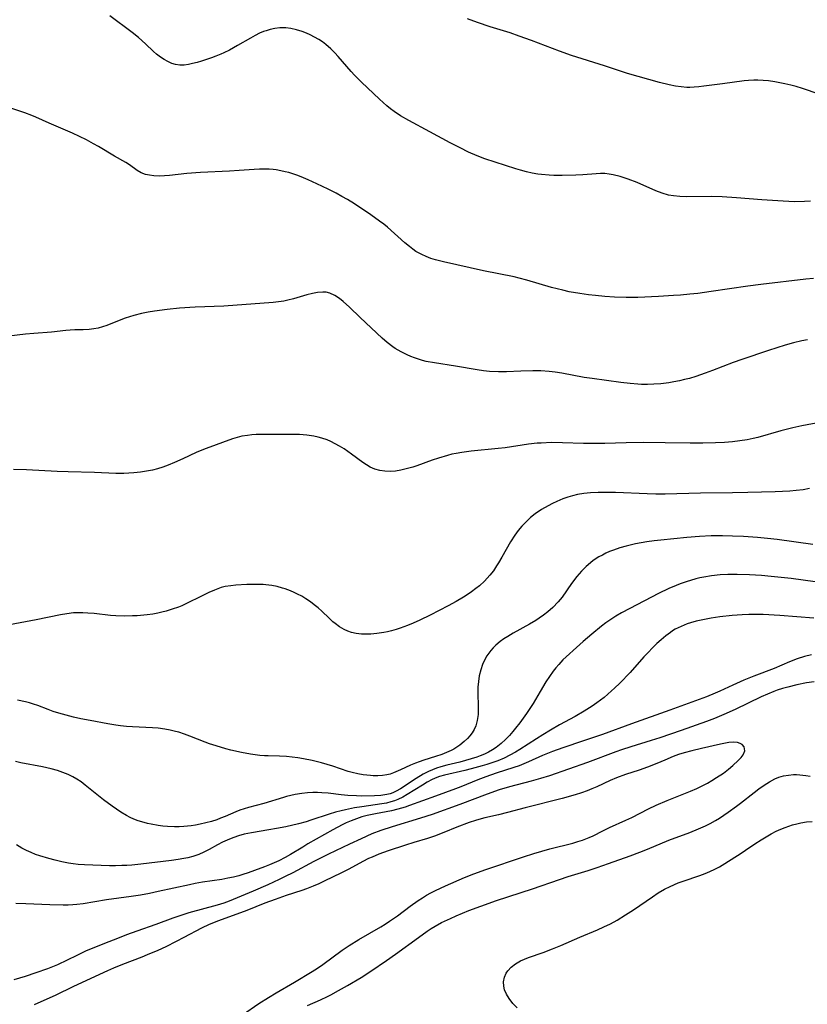
# Model space of a CAD drawing. Units: inches. Extents: x 2076759 to 2082246, y 185487 to 190932.
# Drawn here: x 2077172 to 2077283, y 189366 to 189505 of the extents above; entities that cross this region are included whole.
import ezdxf

# ---------------------------------------------------------------- set-up
doc = ezdxf.new("R2010")
doc.units = ezdxf.units.IN
doc.header["$MEASUREMENT"] = 0
doc.layers.add('c_21_T14S_R19E', color=240, linetype='Continuous')

msp = doc.modelspace()

# ---------------------------------------------------------------- linework, layer by layer
at = {"layer": 'c_21_T14S_R19E'}
for points in [[(2077283.4, 189479.11, 1044), (2077282.56, 189479.06, 1044), (2077281.14, 189479.04, 1044), (2077279.57, 189479.1, 1044), (2077276.54, 189479.3, 1044), (2077272.96, 189479.6, 1044), (2077270.96, 189479.72, 1044), (2077269.41, 189479.76, 1044), (2077265.93, 189479.75, 1044), (2077264.99, 189479.77, 1044), (2077264.07, 189479.85, 1044), (2077263.37, 189479.98, 1044), (2077262.49, 189480.25, 1044), (2077261.61, 189480.58, 1044), (2077258.96, 189481.73, 1044), (2077257.68, 189482.23, 1044), (2077256.54, 189482.61, 1044), (2077255.58, 189482.84, 1044), (2077254.99, 189482.94, 1044), (2077254.4, 189483, 1044), (2077253.79, 189483.01, 1044), (2077253.18, 189482.99, 1044), (2077251.3, 189482.83, 1044), (2077250.33, 189482.77, 1044), (2077248.39, 189482.74, 1044), (2077247.21, 189482.76, 1044), (2077246.53, 189482.79, 1044), (2077245.45, 189482.88, 1044), (2077244.93, 189482.95, 1044), (2077244.14, 189483.08, 1044), (2077243.35, 189483.25, 1044), (2077242.49, 189483.47, 1044), (2077241.83, 189483.66, 1044), (2077237.5, 189485.1, 1044), (2077236.38, 189485.52, 1044), (2077235.16, 189486.05, 1044), (2077233.98, 189486.63, 1044), (2077232.61, 189487.34, 1044), (2077229.74, 189488.9, 1044), (2077226.77, 189490.49, 1044), (2077225.59, 189491.16, 1044), (2077224.7, 189491.75, 1044), (2077224.18, 189492.14, 1044), (2077223.67, 189492.56, 1044), (2077222.6, 189493.53, 1044), (2077220.09, 189495.91, 1044), (2077219.12, 189496.88, 1044), (2077218.62, 189497.42, 1044), (2077216.79, 189499.54, 1044), (2077216.34, 189500.03, 1044), (2077215.76, 189500.61, 1044), (2077215.04, 189501.23, 1044), (2077214.57, 189501.58, 1044), (2077214.07, 189501.91, 1044), (2077213.46, 189502.26, 1044), (2077212.84, 189502.58, 1044), (2077212.35, 189502.8, 1044), (2077211.73, 189503.05, 1044), (2077210.94, 189503.3, 1044), (2077210.14, 189503.48, 1044), (2077209.39, 189503.57, 1044), (2077208.56, 189503.57, 1044), (2077207.88, 189503.49, 1044), (2077207.21, 189503.35, 1044), (2077206.62, 189503.17, 1044), (2077206.27, 189503.05, 1044), (2077205.72, 189502.81, 1044), (2077205.07, 189502.49, 1044), (2077204.42, 189502.13, 1044), (2077202.6, 189501.06, 1044), (2077201.46, 189500.43, 1044), (2077200.69, 189500.04, 1044), (2077200.26, 189499.85, 1044), (2077199.55, 189499.56, 1044), (2077198.94, 189499.34, 1044), (2077197.51, 189498.87, 1044), (2077196.89, 189498.68, 1044), (2077196.27, 189498.52, 1044), (2077195.68, 189498.39, 1044), (2077195.09, 189498.31, 1044), (2077194.48, 189498.3, 1044), (2077193.87, 189498.4, 1044), (2077193.32, 189498.56, 1044), (2077192.77, 189498.8, 1044), (2077192.24, 189499.09, 1044), (2077191.72, 189499.42, 1044), (2077191.17, 189499.86, 1044), (2077190.76, 189500.22, 1044), (2077189.6, 189501.33, 1044), (2077188.64, 189502.19, 1044), (2077187.75, 189502.9, 1044), (2077184.59, 189505.28, 1044)], [(2077284.63, 189494.23, 1046), (2077282.28, 189495.01, 1046), (2077281.37, 189495.28, 1046), (2077280.65, 189495.47, 1046), (2077279.8, 189495.68, 1046), (2077279.09, 189495.83, 1046), (2077278.37, 189495.96, 1046), (2077277.5, 189496.08, 1046), (2077276.74, 189496.15, 1046), (2077275.98, 189496.18, 1046), (2077275.42, 189496.18, 1046), (2077274.66, 189496.14, 1046), (2077274.07, 189496.08, 1046), (2077270.98, 189495.69, 1046), (2077268.35, 189495.33, 1046), (2077267.68, 189495.25, 1046), (2077267, 189495.19, 1046), (2077266.4, 189495.17, 1046), (2077265.96, 189495.17, 1046), (2077265.16, 189495.23, 1046), (2077264.37, 189495.34, 1046), (2077263.46, 189495.51, 1046), (2077262.09, 189495.85, 1046), (2077259.1, 189496.69, 1046), (2077257.62, 189497.13, 1046), (2077254.36, 189498.22, 1046), (2077249.68, 189499.68, 1046), (2077248.03, 189500.26, 1046), (2077244.05, 189501.78, 1046), (2077242.33, 189502.42, 1046), (2077241.04, 189502.85, 1046), (2077238.25, 189503.73, 1046), (2077236.42, 189504.33, 1046), (2077235.01, 189504.84, 1046)], [(2077283.85, 189468.21, 1042), (2077282.77, 189468.11, 1042), (2077276.38, 189467.36, 1042), (2077274.58, 189467.12, 1042), (2077269.41, 189466.36, 1042), (2077267.52, 189466.11, 1042), (2077266.4, 189465.98, 1042), (2077265.06, 189465.86, 1042), (2077264.09, 189465.79, 1042), (2077261.97, 189465.67, 1042), (2077259.04, 189465.55, 1042), (2077257.41, 189465.53, 1042), (2077255.77, 189465.59, 1042), (2077254.4, 189465.68, 1042), (2077253.08, 189465.81, 1042), (2077252.08, 189465.92, 1042), (2077250.89, 189466.08, 1042), (2077249.39, 189466.34, 1042), (2077248.46, 189466.54, 1042), (2077246.9, 189466.94, 1042), (2077243.4, 189467.98, 1042), (2077242.32, 189468.27, 1042), (2077241.61, 189468.43, 1042), (2077237.27, 189469.31, 1042), (2077231.63, 189470.56, 1042), (2077230.51, 189470.85, 1042), (2077229.88, 189471.05, 1042), (2077229.21, 189471.3, 1042), (2077228.57, 189471.59, 1042), (2077227.77, 189472.04, 1042), (2077227.3, 189472.37, 1042), (2077226.85, 189472.71, 1042), (2077226.19, 189473.26, 1042), (2077223.74, 189475.45, 1042), (2077223.23, 189475.87, 1042), (2077222.64, 189476.32, 1042), (2077221.39, 189477.2, 1042), (2077219.08, 189478.73, 1042), (2077218.1, 189479.34, 1042), (2077217.3, 189479.8, 1042), (2077216.5, 189480.25, 1042), (2077215.4, 189480.81, 1042), (2077213.8, 189481.58, 1042), (2077212.55, 189482.15, 1042), (2077211.58, 189482.55, 1042), (2077210.96, 189482.78, 1042), (2077209.83, 189483.15, 1042), (2077209.32, 189483.28, 1042), (2077208.69, 189483.42, 1042), (2077208.05, 189483.53, 1042), (2077207.65, 189483.58, 1042), (2077207.04, 189483.63, 1042), (2077206.42, 189483.65, 1042), (2077205.69, 189483.64, 1042), (2077204.96, 189483.6, 1042), (2077202.85, 189483.44, 1042), (2077201.45, 189483.36, 1042), (2077197.39, 189483.16, 1042), (2077195.43, 189483, 1042), (2077193, 189482.74, 1042), (2077192.32, 189482.69, 1042), (2077191.55, 189482.66, 1042), (2077190.78, 189482.69, 1042), (2077190.19, 189482.77, 1042), (2077189.62, 189482.9, 1042), (2077189.02, 189483.12, 1042), (2077188.45, 189483.45, 1042), (2077187.35, 189484.23, 1042), (2077186.83, 189484.56, 1042), (2077185.26, 189485.47, 1042), (2077182.99, 189486.83, 1042), (2077182.31, 189487.22, 1042), (2077181.31, 189487.76, 1042), (2077180.33, 189488.26, 1042), (2077179.33, 189488.73, 1042), (2077176.02, 189490.12, 1042), (2077174.18, 189490.96, 1042), (2077173.61, 189491.2, 1042), (2077172.62, 189491.57, 1042), (2077171.9, 189491.82, 1042), (2077169.03, 189492.75, 1042)], [(2077282.97, 189459.55, 1040), (2077282.19, 189459.41, 1040), (2077280.99, 189459.12, 1040), (2077279.83, 189458.8, 1040), (2077277.46, 189458.03, 1040), (2077273.7, 189456.78, 1040), (2077272.48, 189456.34, 1040), (2077269.6, 189455.22, 1040), (2077268.57, 189454.84, 1040), (2077267.25, 189454.39, 1040), (2077266.34, 189454.12, 1040), (2077265.63, 189453.94, 1040), (2077264.92, 189453.78, 1040), (2077264.13, 189453.63, 1040), (2077263.41, 189453.51, 1040), (2077262.3, 189453.37, 1040), (2077261.31, 189453.28, 1040), (2077260.41, 189453.24, 1040), (2077259.55, 189453.26, 1040), (2077259.04, 189453.29, 1040), (2077257.97, 189453.38, 1040), (2077256.68, 189453.52, 1040), (2077252.63, 189454.08, 1040), (2077251.47, 189454.26, 1040), (2077248.34, 189454.87, 1040), (2077247.41, 189455.01, 1040), (2077246.53, 189455.1, 1040), (2077245.38, 189455.18, 1040), (2077244.23, 189455.19, 1040), (2077242.54, 189455.15, 1040), (2077240.51, 189455.06, 1040), (2077239.4, 189455.05, 1040), (2077238.13, 189455.11, 1040), (2077237.28, 189455.19, 1040), (2077236.38, 189455.31, 1040), (2077233.32, 189455.84, 1040), (2077230.4, 189456.29, 1040), (2077229.22, 189456.52, 1040), (2077228.71, 189456.64, 1040), (2077228.12, 189456.81, 1040), (2077227.55, 189457, 1040), (2077227.03, 189457.2, 1040), (2077226.52, 189457.42, 1040), (2077225.67, 189457.84, 1040), (2077224.84, 189458.33, 1040), (2077224.48, 189458.57, 1040), (2077223.71, 189459.16, 1040), (2077222.98, 189459.8, 1040), (2077219.9, 189462.72, 1040), (2077218.38, 189464.18, 1040), (2077217.51, 189464.97, 1040), (2077216.96, 189465.41, 1040), (2077216.3, 189465.83, 1040), (2077215.62, 189466.14, 1040), (2077215.08, 189466.26, 1040), (2077214.62, 189466.3, 1040), (2077213.9, 189466.25, 1040), (2077213.16, 189466.11, 1040), (2077212.39, 189465.9, 1040), (2077210.48, 189465.33, 1040), (2077209.7, 189465.13, 1040), (2077209.13, 189465.02, 1040), (2077208.38, 189464.9, 1040), (2077207.62, 189464.82, 1040), (2077200.67, 189464.32, 1040), (2077196.65, 189464.15, 1040), (2077194.44, 189464.02, 1040), (2077192.66, 189463.84, 1040), (2077190.89, 189463.6, 1040), (2077189.98, 189463.45, 1040), (2077189.07, 189463.27, 1040), (2077187.98, 189463, 1040), (2077186.77, 189462.62, 1040), (2077186.15, 189462.39, 1040), (2077184.19, 189461.6, 1040), (2077183.57, 189461.39, 1040), (2077182.93, 189461.21, 1040), (2077182.34, 189461.09, 1040), (2077181.66, 189461.01, 1040), (2077180.82, 189460.97, 1040), (2077179.65, 189460.96, 1040), (2077178.99, 189460.93, 1040), (2077178.37, 189460.88, 1040)], [(2077178.37, 189460.88, 1040), (2077176.35, 189460.66, 1040), (2077173.88, 189460.46, 1040), (2077172.7, 189460.35, 1040), (2077168.73, 189459.89, 1040)], [(2077284.97, 189447.96, 1038), (2077282.16, 189447.41, 1038), (2077280.92, 189447.15, 1038), (2077279.21, 189446.72, 1038), (2077275.96, 189445.8, 1038), (2077275.33, 189445.64, 1038), (2077274.47, 189445.47, 1038), (2077273.45, 189445.3, 1038), (2077272.39, 189445.18, 1038), (2077271.27, 189445.09, 1038), (2077269.99, 189445.03, 1038), (2077268.24, 189444.99, 1038), (2077266.42, 189444.98, 1038), (2077262.89, 189445.04, 1038), (2077259.9, 189445.05, 1038), (2077257.41, 189445.01, 1038), (2077254.41, 189444.93, 1038), (2077252.77, 189444.92, 1038), (2077251.41, 189444.94, 1038), (2077248.41, 189445.04, 1038), (2077246.87, 189445.05, 1038), (2077245.43, 189445, 1038), (2077244.88, 189444.96, 1038), (2077243.62, 189444.82, 1038), (2077240.34, 189444.33, 1038), (2077239.37, 189444.21, 1038), (2077235.55, 189443.85, 1038), (2077234.22, 189443.68, 1038), (2077233.45, 189443.54, 1038), (2077232.84, 189443.41, 1038), (2077232.2, 189443.25, 1038), (2077230.93, 189442.87, 1038), (2077230.07, 189442.58, 1038), (2077227.9, 189441.8, 1038), (2077227.32, 189441.6, 1038), (2077226.39, 189441.34, 1038), (2077225.63, 189441.16, 1038), (2077224.88, 189441.04, 1038), (2077224.13, 189440.99, 1038), (2077223.39, 189441.01, 1038), (2077222.67, 189441.11, 1038), (2077221.98, 189441.3, 1038), (2077221.31, 189441.6, 1038), (2077220.79, 189441.9, 1038), (2077220.29, 189442.24, 1038), (2077218.69, 189443.43, 1038), (2077217.62, 189444.17, 1038), (2077216.98, 189444.57, 1038), (2077216.38, 189444.9, 1038), (2077215.76, 189445.21, 1038), (2077215.22, 189445.43, 1038), (2077214.51, 189445.68, 1038), (2077213.97, 189445.82, 1038), (2077213.34, 189445.97, 1038), (2077212.38, 189446.11, 1038), (2077211.35, 189446.18, 1038), (2077210.13, 189446.2, 1038), (2077205.25, 189446.18, 1038), (2077204.61, 189446.15, 1038), (2077203.99, 189446.08, 1038), (2077203.19, 189445.95, 1038), (2077202.54, 189445.77, 1038), (2077201.9, 189445.57, 1038), (2077198.17, 189444.23, 1038), (2077197.55, 189443.98, 1038), (2077196.79, 189443.65, 1038), (2077194.87, 189442.75, 1038), (2077193.72, 189442.24, 1038), (2077192.8, 189441.87, 1038), (2077192.05, 189441.6, 1038), (2077191.3, 189441.36, 1038), (2077190.61, 189441.19, 1038), (2077189.76, 189441.01, 1038), (2077188.9, 189440.88, 1038), (2077187.98, 189440.78, 1038), (2077187.26, 189440.73, 1038), (2077186.55, 189440.71, 1038), (2077185.44, 189440.71, 1038), (2077182.41, 189440.85, 1038), (2077178.71, 189440.93, 1038), (2077177.17, 189440.98, 1038), (2077172.82, 189441.21, 1038), (2077171, 189441.26, 1038)], [(2077283.27, 189438.57, 1036), (2077282.36, 189438.41, 1036), (2077281.38, 189438.29, 1036), (2077280.5, 189438.21, 1036), (2077278.41, 189438.12, 1036), (2077274.55, 189438.02, 1036), (2077272.41, 189437.98, 1036), (2077267.91, 189437.93, 1036), (2077262.92, 189437.8, 1036), (2077261.57, 189437.8, 1036), (2077260.39, 189437.83, 1036), (2077255.91, 189438.01, 1036), (2077254.38, 189438.04, 1036), (2077253.48, 189438.03, 1036), (2077252.37, 189437.98, 1036), (2077251.42, 189437.89, 1036), (2077250.55, 189437.73, 1036), (2077249.85, 189437.56, 1036), (2077249.17, 189437.36, 1036), (2077248.5, 189437.12, 1036), (2077247.65, 189436.77, 1036), (2077247.02, 189436.47, 1036), (2077246.41, 189436.15, 1036), (2077245.48, 189435.61, 1036), (2077244.58, 189434.99, 1036), (2077243.92, 189434.47, 1036), (2077243.29, 189433.9, 1036), (2077242.71, 189433.28, 1036), (2077242.19, 189432.64, 1036), (2077241.71, 189431.98, 1036), (2077241.12, 189431.06, 1036), (2077239.89, 189428.88, 1036), (2077239.41, 189428.08, 1036), (2077239.14, 189427.66, 1036), (2077238.68, 189426.99, 1036), (2077238.18, 189426.34, 1036), (2077237.81, 189425.92, 1036), (2077237.42, 189425.51, 1036), (2077236.72, 189424.86, 1036), (2077236.22, 189424.46, 1036), (2077235.61, 189424.01, 1036), (2077234.99, 189423.59, 1036), (2077234.46, 189423.26, 1036), (2077233.42, 189422.65, 1036), (2077232.29, 189422.03, 1036), (2077229.78, 189420.71, 1036), (2077228.3, 189420, 1036), (2077227.37, 189419.58, 1036), (2077226.57, 189419.25, 1036), (2077225.53, 189418.86, 1036), (2077224.96, 189418.67, 1036), (2077224.3, 189418.48, 1036), (2077223.77, 189418.35, 1036), (2077223.24, 189418.25, 1036), (2077222.27, 189418.13, 1036), (2077221.42, 189418.05, 1036), (2077220.76, 189418.03, 1036), (2077220.09, 189418.05, 1036), (2077219.32, 189418.14, 1036), (2077218.68, 189418.28, 1036), (2077218.15, 189418.46, 1036), (2077217.65, 189418.69, 1036), (2077216.99, 189419.08, 1036), (2077216.36, 189419.54, 1036), (2077216.06, 189419.79, 1036), (2077215.53, 189420.28, 1036), (2077214.5, 189421.27, 1036), (2077213.96, 189421.76, 1036), (2077213.43, 189422.19, 1036), (2077212.87, 189422.6, 1036), (2077212.22, 189423.04, 1036), (2077211.65, 189423.38, 1036), (2077211.07, 189423.69, 1036), (2077210.58, 189423.93, 1036), (2077210.07, 189424.15, 1036), (2077209.31, 189424.43, 1036), (2077208.96, 189424.54, 1036), (2077208.21, 189424.74, 1036), (2077207.45, 189424.89, 1036), (2077206.6, 189425.01, 1036), (2077206.22, 189425.04, 1036), (2077205.42, 189425.06, 1036), (2077203.9, 189425.02, 1036), (2077202.35, 189424.94, 1036), (2077201.66, 189424.87, 1036), (2077200.88, 189424.75, 1036), (2077200.29, 189424.6, 1036), (2077199.36, 189424.26, 1036), (2077198.56, 189423.91, 1036), (2077197.42, 189423.35, 1036), (2077195.51, 189422.4, 1036), (2077194.73, 189422.05, 1036), (2077194.28, 189421.86, 1036), (2077193.4, 189421.54, 1036), (2077192.52, 189421.27, 1036), (2077191.94, 189421.12, 1036), (2077191.35, 189420.99, 1036), (2077190.66, 189420.87, 1036), (2077189.84, 189420.76, 1036), (2077188.43, 189420.64, 1036), (2077187.79, 189420.61, 1036), (2077186.64, 189420.59, 1036), (2077185.46, 189420.62, 1036), (2077184.71, 189420.68, 1036), (2077182.4, 189420.93, 1036), (2077181.51, 189421.01, 1036), (2077180.77, 189421.04, 1036), (2077180.03, 189421.04, 1036), (2077179.46, 189421.02, 1036), (2077178.53, 189420.91, 1036), (2077177.65, 189420.76, 1036), (2077174.21, 189420.06, 1036), (2077170.44, 189419.33, 1036)], [(2077283.74, 189430.66, 1034), (2077278.71, 189431.37, 1034), (2077277.32, 189431.53, 1034), (2077275.94, 189431.66, 1034), (2077273.96, 189431.79, 1034), (2077272.41, 189431.86, 1034), (2077270.98, 189431.9, 1034), (2077269.4, 189431.89, 1034), (2077267.75, 189431.8, 1034), (2077265.97, 189431.66, 1034), (2077262.32, 189431.31, 1034), (2077261.35, 189431.21, 1034), (2077260.34, 189431.07, 1034), (2077259.52, 189430.94, 1034), (2077258.71, 189430.78, 1034), (2077257.4, 189430.46, 1034), (2077256.51, 189430.2, 1034), (2077255.61, 189429.89, 1034), (2077255.07, 189429.68, 1034), (2077254.54, 189429.44, 1034), (2077254.05, 189429.2, 1034), (2077253.56, 189428.93, 1034), (2077252.77, 189428.41, 1034), (2077252.03, 189427.83, 1034), (2077251.76, 189427.59, 1034), (2077251.09, 189426.92, 1034), (2077250.47, 189426.19, 1034), (2077249.71, 189425.17, 1034), (2077248.36, 189423.25, 1034), (2077247.81, 189422.58, 1034), (2077247.07, 189421.81, 1034), (2077246.37, 189421.19, 1034), (2077245.77, 189420.72, 1034), (2077245.14, 189420.27, 1034), (2077244.66, 189419.96, 1034), (2077243.76, 189419.42, 1034), (2077241.49, 189418.18, 1034), (2077240.7, 189417.72, 1034), (2077240.16, 189417.37, 1034), (2077239.65, 189416.99, 1034), (2077239.04, 189416.48, 1034), (2077238.67, 189416.12, 1034), (2077238.33, 189415.74, 1034), (2077238.04, 189415.36, 1034), (2077237.77, 189414.96, 1034), (2077237.43, 189414.37, 1034), (2077237.15, 189413.75, 1034), (2077236.89, 189412.98, 1034), (2077236.69, 189412.15, 1034), (2077236.57, 189411.36, 1034), (2077236.51, 189410.55, 1034), (2077236.5, 189409.85, 1034), (2077236.56, 189407.67, 1034), (2077236.55, 189407.18, 1034), (2077236.52, 189406.68, 1034), (2077236.4, 189405.86, 1034), (2077236.19, 189405.08, 1034), (2077235.98, 189404.59, 1034), (2077235.69, 189404.1, 1034), (2077235.38, 189403.69, 1034), (2077235.04, 189403.31, 1034), (2077234.58, 189402.88, 1034), (2077233.93, 189402.36, 1034), (2077233.11, 189401.83, 1034), (2077232.71, 189401.61, 1034), (2077232.08, 189401.32, 1034), (2077231.42, 189401.07, 1034), (2077230.52, 189400.77, 1034), (2077228.88, 189400.25, 1034), (2077228.24, 189400.03, 1034), (2077227.69, 189399.81, 1034), (2077227, 189399.53, 1034), (2077225.59, 189398.87, 1034), (2077224.62, 189398.45, 1034), (2077224.11, 189398.28, 1034), (2077223.64, 189398.18, 1034), (2077223.03, 189398.09, 1034), (2077222.39, 189398.05, 1034), (2077221.74, 189398.06, 1034), (2077221.36, 189398.08, 1034), (2077220.32, 189398.19, 1034), (2077219.55, 189398.32, 1034), (2077218.79, 189398.5, 1034), (2077218.2, 189398.67, 1034), (2077216.02, 189399.39, 1034), (2077214.44, 189399.88, 1034), (2077213.13, 189400.2, 1034), (2077211.92, 189400.45, 1034), (2077211.11, 189400.58, 1034), (2077210.31, 189400.68, 1034), (2077209.5, 189400.75, 1034), (2077208.53, 189400.8, 1034), (2077206.94, 189400.85, 1034), (2077206.42, 189400.87, 1034), (2077205.75, 189400.93, 1034), (2077205.1, 189401.01, 1034), (2077204.45, 189401.11, 1034), (2077203.16, 189401.36, 1034), (2077201.68, 189401.68, 1034), (2077200.94, 189401.86, 1034), (2077199.57, 189402.26, 1034), (2077198.66, 189402.57, 1034), (2077198.06, 189402.79, 1034), (2077195.88, 189403.64, 1034), (2077195.12, 189403.92, 1034), (2077194.3, 189404.19, 1034), (2077193.85, 189404.32, 1034), (2077193.1, 189404.51, 1034), (2077192.34, 189404.65, 1034), (2077191.39, 189404.77, 1034), (2077190.63, 189404.82, 1034), (2077187.77, 189404.96, 1034), (2077186.93, 189405.02, 1034), (2077186.09, 189405.1, 1034), (2077185.44, 189405.18, 1034), (2077184.33, 189405.36, 1034), (2077181.8, 189405.84, 1034), (2077180.52, 189406.1, 1034), (2077179.46, 189406.33, 1034), (2077177.91, 189406.73, 1034), (2077177.09, 189406.97, 1034), (2077176.6, 189407.13, 1034), (2077175.9, 189407.39, 1034), (2077174.42, 189407.97, 1034), (2077173.83, 189408.17, 1034), (2077173.24, 189408.36, 1034), (2077172.7, 189408.5, 1034), (2077171.58, 189408.73, 1034)], [(2077287.13, 189424.97, 1032), (2077280.68, 189425.87, 1032), (2077279.27, 189426.04, 1032), (2077277.86, 189426.19, 1032), (2077276.51, 189426.3, 1032), (2077274.78, 189426.41, 1032), (2077273.04, 189426.45, 1032), (2077271.75, 189426.43, 1032), (2077270.68, 189426.38, 1032), (2077269.43, 189426.25, 1032), (2077268.36, 189426.08, 1032), (2077267.79, 189425.96, 1032), (2077267.23, 189425.82, 1032), (2077266.46, 189425.61, 1032), (2077266, 189425.47, 1032), (2077265.01, 189425.12, 1032), (2077264.45, 189424.9, 1032), (2077263.44, 189424.46, 1032), (2077261.98, 189423.77, 1032), (2077257.94, 189421.67, 1032), (2077256.75, 189421.02, 1032), (2077255.95, 189420.55, 1032), (2077255.24, 189420.1, 1032), (2077254.56, 189419.62, 1032), (2077253.93, 189419.14, 1032), (2077252.55, 189418.02, 1032), (2077251.34, 189417, 1032), (2077250.39, 189416.17, 1032), (2077248.93, 189414.82, 1032), (2077248.5, 189414.4, 1032), (2077247.89, 189413.75, 1032), (2077247.49, 189413.3, 1032), (2077247.11, 189412.82, 1032), (2077246.58, 189412.07, 1032), (2077246.09, 189411.29, 1032), (2077245.3, 189409.94, 1032), (2077244.28, 189408.27, 1032), (2077243.65, 189407.27, 1032), (2077243.36, 189406.86, 1032), (2077242.41, 189405.53, 1032), (2077241.81, 189404.75, 1032), (2077241.44, 189404.3, 1032), (2077240.94, 189403.73, 1032), (2077240.41, 189403.19, 1032), (2077239.77, 189402.59, 1032), (2077239.09, 189402.05, 1032), (2077238.58, 189401.7, 1032), (2077238.01, 189401.39, 1032), (2077237.42, 189401.11, 1032), (2077236.81, 189400.86, 1032), (2077236.34, 189400.68, 1032), (2077235.55, 189400.43, 1032), (2077233.97, 189399.99, 1032), (2077232.14, 189399.55, 1032), (2077231.29, 189399.32, 1032), (2077230.65, 189399.12, 1032), (2077230.09, 189398.91, 1032), (2077229.54, 189398.67, 1032), (2077228.79, 189398.28, 1032), (2077227.8, 189397.68, 1032), (2077225.58, 189396.2, 1032), (2077224.99, 189395.87, 1032), (2077224.49, 189395.64, 1032), (2077224.11, 189395.51, 1032), (2077223.66, 189395.4, 1032), (2077222.79, 189395.27, 1032), (2077221.91, 189395.23, 1032), (2077220.08, 189395.2, 1032), (2077219.37, 189395.21, 1032), (2077218.17, 189395.27, 1032), (2077217.23, 189395.37, 1032), (2077215.37, 189395.6, 1032), (2077214.51, 189395.67, 1032), (2077213.86, 189395.69, 1032), (2077213.22, 189395.68, 1032), (2077212.45, 189395.65, 1032), (2077211.67, 189395.57, 1032), (2077210.74, 189395.41, 1032), (2077209.53, 189395.13, 1032), (2077209.07, 189395, 1032), (2077206.33, 189394.13, 1032), (2077204.17, 189393.57, 1032), (2077203.55, 189393.38, 1032), (2077202.94, 189393.18, 1032), (2077202.35, 189392.95, 1032), (2077200.88, 189392.32, 1032), (2077200.21, 189392.05, 1032), (2077199.67, 189391.85, 1032), (2077198.91, 189391.62, 1032), (2077198.13, 189391.4, 1032), (2077197.32, 189391.21, 1032), (2077196.68, 189391.09, 1032), (2077196.04, 189390.99, 1032), (2077195.02, 189390.89, 1032), (2077194.38, 189390.85, 1032), (2077193.7, 189390.85, 1032), (2077192.72, 189390.9, 1032), (2077192.07, 189390.96, 1032), (2077191.43, 189391.04, 1032), (2077190.4, 189391.21, 1032), (2077189.91, 189391.32, 1032), (2077189.43, 189391.44, 1032), (2077188.59, 189391.7, 1032), (2077187.98, 189391.94, 1032), (2077187.45, 189392.19, 1032), (2077186.93, 189392.46, 1032), (2077186.15, 189392.94, 1032), (2077184.92, 189393.78, 1032), (2077183.71, 189394.68, 1032), (2077181.13, 189396.75, 1032), (2077180.54, 189397.19, 1032), (2077179.94, 189397.59, 1032), (2077179.39, 189397.9, 1032), (2077178.7, 189398.23, 1032), (2077177.96, 189398.53, 1032), (2077177.19, 189398.79, 1032), (2077176.33, 189399.03, 1032), (2077175.08, 189399.32, 1032), (2077172.03, 189399.9, 1032), (2077171.27, 189400.06, 1032)], [(2077283.87, 189420.27, 1030), (2077279.08, 189420.65, 1030), (2077276.71, 189420.79, 1030), (2077275.38, 189420.81, 1030), (2077274.7, 189420.8, 1030), (2077273.77, 189420.76, 1030), (2077272.37, 189420.65, 1030), (2077270.6, 189420.46, 1030), (2077269.39, 189420.29, 1030), (2077268.47, 189420.12, 1030), (2077267.29, 189419.86, 1030), (2077266.5, 189419.64, 1030), (2077266, 189419.47, 1030), (2077265.15, 189419.13, 1030), (2077264.34, 189418.72, 1030), (2077263.96, 189418.49, 1030), (2077263.66, 189418.29, 1030), (2077262.98, 189417.79, 1030), (2077262.33, 189417.23, 1030), (2077261.75, 189416.7, 1030), (2077261.18, 189416.14, 1030), (2077260.45, 189415.39, 1030), (2077259.92, 189414.82, 1030), (2077257.96, 189412.64, 1030), (2077256.51, 189411.11, 1030), (2077255.78, 189410.4, 1030), (2077255.36, 189410.02, 1030), (2077254.31, 189409.12, 1030), (2077253.8, 189408.72, 1030), (2077253.29, 189408.34, 1030), (2077252.62, 189407.86, 1030), (2077251.5, 189407.15, 1030), (2077250.21, 189406.42, 1030), (2077248.02, 189405.23, 1030), (2077246.75, 189404.5, 1030), (2077245.66, 189403.85, 1030), (2077244.75, 189403.28, 1030), (2077242.39, 189401.76, 1030), (2077241.78, 189401.39, 1030), (2077241, 189400.95, 1030), (2077240.19, 189400.56, 1030), (2077239.29, 189400.18, 1030), (2077238.61, 189399.94, 1030), (2077237.75, 189399.66, 1030), (2077237.08, 189399.46, 1030), (2077235.57, 189399.05, 1030), (2077234.65, 189398.81, 1030), (2077231.8, 189398.15, 1030), (2077231.09, 189397.94, 1030), (2077230.72, 189397.81, 1030), (2077230.03, 189397.51, 1030), (2077229.36, 189397.15, 1030), (2077228.69, 189396.75, 1030), (2077226.54, 189395.42, 1030), (2077225.9, 189395.05, 1030), (2077225.23, 189394.73, 1030), (2077224.72, 189394.53, 1030), (2077224.2, 189394.36, 1030), (2077223.59, 189394.21, 1030), (2077222.96, 189394.09, 1030), (2077220.13, 189393.69, 1030), (2077219.12, 189393.51, 1030), (2077217.84, 189393.26, 1030), (2077217.22, 189393.12, 1030), (2077216.41, 189392.91, 1030), (2077215.53, 189392.65, 1030), (2077212.96, 189391.78, 1030), (2077212.29, 189391.57, 1030), (2077211.22, 189391.28, 1030), (2077209.4, 189390.87, 1030), (2077208.12, 189390.61, 1030), (2077207.01, 189390.41, 1030), (2077204.55, 189390.02, 1030), (2077203.56, 189389.81, 1030), (2077202.75, 189389.58, 1030), (2077202.09, 189389.36, 1030), (2077201.45, 189389.12, 1030), (2077200.81, 189388.85, 1030), (2077200.46, 189388.68, 1030), (2077199.76, 189388.31, 1030), (2077198.59, 189387.65, 1030), (2077197.87, 189387.29, 1030), (2077197.14, 189386.97, 1030), (2077196.31, 189386.68, 1030), (2077195.61, 189386.49, 1030), (2077195.03, 189386.36, 1030), (2077194.23, 189386.22, 1030), (2077193.31, 189386.09, 1030), (2077188.97, 189385.58, 1030), (2077187.69, 189385.46, 1030), (2077186.99, 189385.41, 1030), (2077186.29, 189385.38, 1030), (2077185.41, 189385.36, 1030), (2077184.54, 189385.36, 1030), (2077181.02, 189385.5, 1030), (2077180.14, 189385.56, 1030), (2077179.42, 189385.63, 1030), (2077178.75, 189385.73, 1030), (2077177.82, 189385.91, 1030), (2077176.89, 189386.14, 1030), (2077175.99, 189386.38, 1030), (2077174.74, 189386.76, 1030), (2077174.13, 189386.97, 1030), (2077173.52, 189387.21, 1030), (2077172.84, 189387.52, 1030), (2077172.19, 189387.86, 1030), (2077171.42, 189388.33, 1030)], [(2077283.56, 189415.13, 1028), (2077282.54, 189414.88, 1028), (2077281.54, 189414.56, 1028), (2077280.44, 189414.13, 1028), (2077278.3, 189413.21, 1028), (2077275.43, 189412.1, 1028), (2077274, 189411.53, 1028), (2077272.47, 189410.85, 1028), (2077270.62, 189410, 1028), (2077269.97, 189409.72, 1028), (2077268.72, 189409.21, 1028), (2077263.57, 189407.29, 1028), (2077258.18, 189405.4, 1028), (2077254.08, 189403.9, 1028), (2077251.37, 189402.96, 1028), (2077248.47, 189402.01, 1028), (2077247.04, 189401.5, 1028), (2077245.63, 189400.93, 1028), (2077243.64, 189400.03, 1028), (2077242.31, 189399.48, 1028), (2077241.58, 189399.21, 1028), (2077239.09, 189398.41, 1028), (2077237.63, 189397.91, 1028), (2077236.48, 189397.48, 1028), (2077234.08, 189396.5, 1028), (2077233.33, 189396.21, 1028), (2077230.5, 189395.2, 1028), (2077226.86, 189393.84, 1028), (2077226.25, 189393.63, 1028), (2077225.73, 189393.47, 1028), (2077225.2, 189393.32, 1028), (2077224.32, 189393.12, 1028), (2077222.06, 189392.7, 1028), (2077220.87, 189392.45, 1028), (2077220.11, 189392.24, 1028), (2077219.36, 189392, 1028), (2077218.63, 189391.72, 1028), (2077217.94, 189391.42, 1028), (2077217.34, 189391.11, 1028), (2077216.05, 189390.41, 1028), (2077212.51, 189388.43, 1028), (2077211.79, 189388, 1028), (2077210.09, 189386.96, 1028), (2077209.34, 189386.52, 1028), (2077208.41, 189386.05, 1028), (2077207.1, 189385.48, 1028), (2077206.39, 189385.19, 1028), (2077205.01, 189384.68, 1028), (2077204.12, 189384.37, 1028), (2077203.34, 189384.12, 1028), (2077202.77, 189383.96, 1028), (2077202.01, 189383.77, 1028), (2077201.25, 189383.6, 1028), (2077200.4, 189383.44, 1028), (2077197.66, 189383.04, 1028), (2077196.64, 189382.86, 1028), (2077195.82, 189382.69, 1028), (2077191.4, 189381.71, 1028), (2077190.17, 189381.46, 1028), (2077188.94, 189381.23, 1028), (2077187.58, 189381.02, 1028), (2077184.13, 189380.54, 1028), (2077180.81, 189380.01, 1028), (2077179.94, 189379.9, 1028), (2077179.38, 189379.85, 1028), (2077178.71, 189379.82, 1028), (2077178.03, 189379.81, 1028), (2077176.11, 189379.85, 1028), (2077172.74, 189380, 1028), (2077171.33, 189380.04, 1028)], [(2077283.92, 189411.33, 1026), (2077282.85, 189411.17, 1026), (2077281.46, 189410.89, 1026), (2077280.2, 189410.57, 1026), (2077279.45, 189410.36, 1026), (2077278.71, 189410.12, 1026), (2077278.22, 189409.94, 1026), (2077277.33, 189409.57, 1026), (2077276.45, 189409.18, 1026), (2077272.79, 189407.39, 1026), (2077271.19, 189406.68, 1026), (2077269.86, 189406.15, 1026), (2077268.74, 189405.73, 1026), (2077265.16, 189404.44, 1026), (2077262.17, 189403.42, 1026), (2077260.93, 189403.02, 1026), (2077258.06, 189402.14, 1026), (2077256.76, 189401.71, 1026), (2077255.93, 189401.42, 1026), (2077251.94, 189399.93, 1026), (2077246.58, 189398.04, 1026), (2077245.34, 189397.65, 1026), (2077243.99, 189397.29, 1026), (2077240.96, 189396.51, 1026), (2077239.49, 189396.07, 1026), (2077237.81, 189395.48, 1026), (2077233.93, 189394, 1026), (2077230.04, 189392.61, 1026), (2077228.4, 189392.06, 1026), (2077224.43, 189390.87, 1026), (2077222.82, 189390.34, 1026), (2077221.52, 189389.84, 1026), (2077220.03, 189389.18, 1026), (2077218.4, 189388.42, 1026), (2077215.42, 189387, 1026), (2077213.37, 189385.98, 1026), (2077210.4, 189384.36, 1026), (2077209.34, 189383.83, 1026), (2077208.48, 189383.42, 1026), (2077206.87, 189382.69, 1026), (2077204.79, 189381.78, 1026), (2077201.43, 189380.38, 1026), (2077200.68, 189380.1, 1026), (2077199.72, 189379.79, 1026), (2077195.73, 189378.7, 1026), (2077194.48, 189378.31, 1026), (2077193.48, 189377.97, 1026), (2077191.1, 189377.09, 1026), (2077188.41, 189376.14, 1026), (2077186.95, 189375.61, 1026), (2077185.42, 189375.02, 1026), (2077184.07, 189374.49, 1026), (2077181.18, 189373.29, 1026), (2077179.93, 189372.72, 1026), (2077177.21, 189371.4, 1026), (2077176.52, 189371.1, 1026), (2077175.81, 189370.81, 1026), (2077174.18, 189370.23, 1026), (2077172.64, 189369.72, 1026), (2077171.06, 189369.26, 1026)], [(2077203.28, 189364.31, 1024), (2077205.61, 189365.92, 1024), (2077206.95, 189366.79, 1024), (2077208.05, 189367.45, 1024), (2077210.65, 189368.95, 1024), (2077213.14, 189370.45, 1024), (2077213.9, 189370.93, 1024), (2077214.64, 189371.43, 1024), (2077217.35, 189373.43, 1024), (2077218.36, 189374.13, 1024), (2077219.7, 189374.96, 1024), (2077222.79, 189376.75, 1024), (2077223.42, 189377.13, 1024), (2077224.05, 189377.53, 1024), (2077225.14, 189378.31, 1024), (2077226.93, 189379.66, 1024), (2077228.09, 189380.47, 1024), (2077228.67, 189380.85, 1024), (2077229.27, 189381.21, 1024), (2077229.88, 189381.55, 1024), (2077230.5, 189381.87, 1024), (2077231.92, 189382.53, 1024), (2077234.59, 189383.68, 1024), (2077235.94, 189384.23, 1024), (2077237.63, 189384.85, 1024), (2077242.92, 189386.61, 1024), (2077244.41, 189387.09, 1024), (2077246.64, 189387.74, 1024), (2077249.88, 189388.56, 1024), (2077250.59, 189388.76, 1024), (2077251.23, 189388.96, 1024), (2077252.2, 189389.34, 1024), (2077252.74, 189389.58, 1024), (2077254.12, 189390.29, 1024), (2077255.07, 189390.76, 1024), (2077257.37, 189391.79, 1024), (2077258.21, 189392.18, 1024), (2077260.55, 189393.37, 1024), (2077261.65, 189393.9, 1024), (2077263.17, 189394.56, 1024), (2077266.49, 189395.87, 1024), (2077267.37, 189396.27, 1024), (2077268.23, 189396.69, 1024), (2077268.87, 189397.02, 1024), (2077269.5, 189397.38, 1024), (2077270.15, 189397.79, 1024), (2077271.12, 189398.44, 1024), (2077271.83, 189398.99, 1024), (2077272.44, 189399.5, 1024), (2077273.22, 189400.22, 1024), (2077273.61, 189400.62, 1024), (2077273.92, 189401.01, 1024), (2077274.16, 189401.57, 1024), (2077274.07, 189402.12, 1024), (2077273.78, 189402.46, 1024), (2077273.47, 189402.63, 1024), (2077273.09, 189402.74, 1024), (2077272.53, 189402.79, 1024), (2077271.88, 189402.73, 1024), (2077270.71, 189402.51, 1024), (2077268.04, 189401.91, 1024), (2077266.65, 189401.58, 1024), (2077265.57, 189401.29, 1024), (2077264.8, 189401.05, 1024), (2077264.04, 189400.78, 1024), (2077262.84, 189400.27, 1024), (2077261.72, 189399.78, 1024), (2077260.4, 189399.25, 1024), (2077259.24, 189398.84, 1024), (2077257.32, 189398.22, 1024), (2077256.05, 189397.75, 1024), (2077255.17, 189397.37, 1024), (2077253.25, 189396.48, 1024), (2077252.58, 189396.2, 1024), (2077251.91, 189395.94, 1024), (2077251.1, 189395.66, 1024), (2077250.21, 189395.38, 1024), (2077248.4, 189394.87, 1024), (2077243.18, 189393.53, 1024), (2077240.66, 189392.85, 1024), (2077239.39, 189392.55, 1024), (2077237.48, 189392.12, 1024), (2077236.62, 189391.9, 1024), (2077236.16, 189391.76, 1024), (2077235.28, 189391.47, 1024), (2077233.54, 189390.8, 1024), (2077231.7, 189390.03, 1024), (2077230.4, 189389.53, 1024), (2077229.38, 189389.2, 1024), (2077227.45, 189388.65, 1024), (2077226.27, 189388.27, 1024), (2077223.85, 189387.46, 1024), (2077222.52, 189386.98, 1024), (2077221.58, 189386.59, 1024), (2077221.07, 189386.36, 1024), (2077220.26, 189385.95, 1024), (2077218.31, 189384.9, 1024), (2077217.25, 189384.36, 1024), (2077214.81, 189383.18, 1024), (2077214.05, 189382.83, 1024), (2077213.29, 189382.49, 1024), (2077212.32, 189382.11, 1024), (2077211.65, 189381.87, 1024), (2077209.46, 189381.15, 1024), (2077207.9, 189380.61, 1024), (2077206.47, 189380.07, 1024), (2077203.9, 189379.06, 1024), (2077199.9, 189377.6, 1024), (2077198.61, 189377.08, 1024), (2077197.53, 189376.57, 1024), (2077195.02, 189375.22, 1024), (2077193.97, 189374.67, 1024), (2077192.5, 189373.94, 1024), (2077191.37, 189373.41, 1024), (2077189.88, 189372.77, 1024), (2077189.1, 189372.46, 1024), (2077186.38, 189371.42, 1024), (2077185.13, 189370.92, 1024), (2077184.28, 189370.54, 1024), (2077179.47, 189368.34, 1024), (2077176.86, 189367.07, 1024), (2077175.3, 189366.33, 1024), (2077173.91, 189365.72, 1024)], [(2077212.45, 189365.65, 1026), (2077214.3, 189366.44, 1026), (2077215.28, 189366.91, 1026), (2077215.76, 189367.15, 1026), (2077216.84, 189367.74, 1026), (2077218.1, 189368.46, 1026), (2077220.05, 189369.6, 1026), (2077221.42, 189370.5, 1026), (2077223.63, 189371.99, 1026), (2077224.88, 189372.88, 1026), (2077228.1, 189375.24, 1026), (2077229.35, 189376.13, 1026), (2077229.91, 189376.5, 1026), (2077230.47, 189376.85, 1026), (2077231.38, 189377.35, 1026), (2077232.62, 189377.94, 1026), (2077233.44, 189378.3, 1026), (2077235.24, 189379.03, 1026), (2077236.91, 189379.66, 1026), (2077239.12, 189380.44, 1026), (2077244.21, 189382.09, 1026), (2077248.03, 189383.44, 1026), (2077249.23, 189383.83, 1026), (2077252.06, 189384.7, 1026), (2077253.31, 189385.12, 1026), (2077254.9, 189385.68, 1026), (2077257.99, 189386.78, 1026), (2077259.35, 189387.29, 1026), (2077260.4, 189387.7, 1026), (2077263.44, 189388.95, 1026), (2077266.39, 189390.06, 1026), (2077267.63, 189390.56, 1026), (2077268.61, 189391.01, 1026), (2077269.27, 189391.33, 1026), (2077270.03, 189391.75, 1026), (2077270.55, 189392.06, 1026), (2077271.78, 189392.9, 1026), (2077272.96, 189393.76, 1026), (2077273.53, 189394.18, 1026), (2077275.44, 189395.68, 1026), (2077276.14, 189396.21, 1026), (2077276.85, 189396.72, 1026), (2077277.6, 189397.2, 1026), (2077278.37, 189397.61, 1026), (2077278.95, 189397.84, 1026), (2077279.62, 189398.04, 1026), (2077280.3, 189398.16, 1026), (2077281, 189398.22, 1026), (2077281.43, 189398.23, 1026), (2077281.91, 189398.2, 1026), (2077282.74, 189398.1, 1026), (2077283.36, 189397.98, 1026)], [(2077242.04, 189365.31, 1028), (2077241.42, 189365.94, 1028), (2077240.89, 189366.61, 1028), (2077240.51, 189367.22, 1028), (2077240.25, 189367.85, 1028), (2077240.14, 189368.37, 1028), (2077240.13, 189369, 1028), (2077240.26, 189369.62, 1028), (2077240.5, 189370.2, 1028), (2077240.71, 189370.54, 1028), (2077241.19, 189371.07, 1028), (2077241.78, 189371.53, 1028), (2077242.49, 189371.93, 1028), (2077243.05, 189372.18, 1028), (2077243.64, 189372.4, 1028), (2077245.71, 189373.12, 1028), (2077247.04, 189373.63, 1028), (2077248.19, 189374.11, 1028), (2077250.86, 189375.3, 1028), (2077253.36, 189376.33, 1028), (2077254.25, 189376.72, 1028), (2077255.18, 189377.18, 1028), (2077256.14, 189377.7, 1028), (2077257.33, 189378.42, 1028), (2077258.45, 189379.14, 1028), (2077261.12, 189380.98, 1028), (2077261.93, 189381.52, 1028), (2077262.81, 189382.04, 1028), (2077263.63, 189382.45, 1028), (2077264.76, 189382.93, 1028), (2077265.44, 189383.19, 1028), (2077267.78, 189383.99, 1028), (2077268.56, 189384.27, 1028), (2077269.22, 189384.54, 1028), (2077269.91, 189384.86, 1028), (2077270.57, 189385.22, 1028), (2077271.34, 189385.67, 1028), (2077273.62, 189387.14, 1028), (2077274.23, 189387.54, 1028), (2077275.54, 189388.44, 1028), (2077276.44, 189389.04, 1028), (2077277.15, 189389.46, 1028), (2077277.87, 189389.86, 1028), (2077278.57, 189390.22, 1028), (2077279.21, 189390.51, 1028), (2077279.85, 189390.78, 1028), (2077280.88, 189391.13, 1028), (2077281.46, 189391.29, 1028), (2077282.02, 189391.43, 1028), (2077282.84, 189391.56, 1028), (2077283.64, 189391.6, 1028)]]:
    msp.add_polyline3d(points, dxfattribs=at)

doc.saveas('drawing.dxf')
